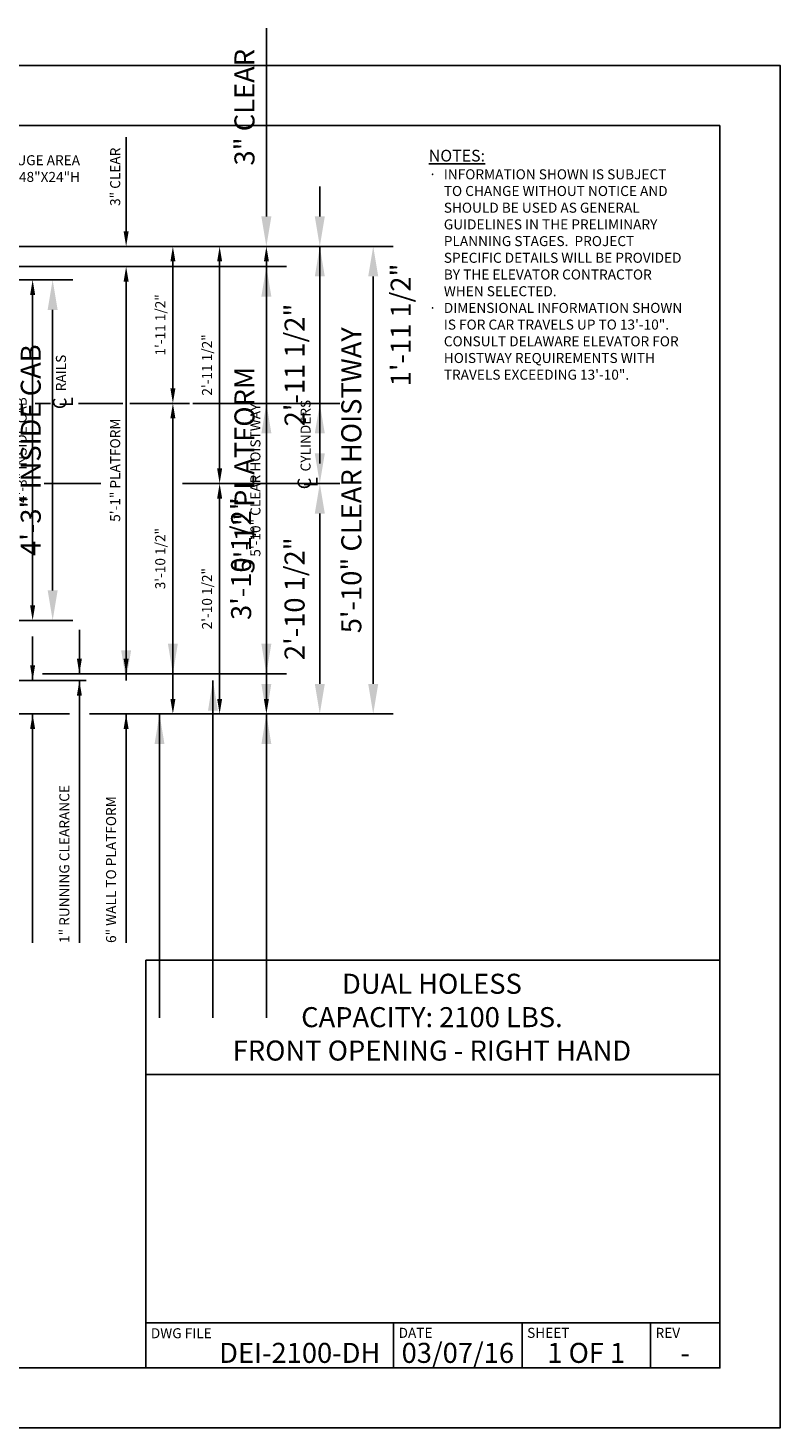
# Model space of a CAD drawing. Extents: x -105 to 423, y -281 to -68.
# Drawn here: x 311 to 423, y -281 to -71 of the extents above; entities that cross this region are included whole.
import ezdxf
from ezdxf.enums import TextEntityAlignment as Align

# ---------------------------------------------------------------- set-up
doc = ezdxf.new("R2010")
doc.units = 0
doc.header["$LTSCALE"] = 16
doc.header["$MEASUREMENT"] = 0
doc.linetypes.add('CENTER2', pattern=[1.125, 0.75, -0.125, 0.125, -0.125])
doc.layers.get('0').update_dxf_attribs({"linetype": 'CONTINUOUS'})
doc.layers.get('DEFPOINTS').update_dxf_attribs({"linetype": 'CONTINUOUS'})
for name, color, linetype in [('2', 1, 'CENTER2'), ('3', 3, 'CONTINUOUS'), ('3 @ 1', 3, 'CONTINUOUS'), ('3 @ 16', 3, 'CONTINUOUS'), ('5', 5, 'CONTINUOUS'), ('5 @ 24', 5, 'CONTINUOUS'), ('5 @ 48', 5, 'CONTINUOUS'), ('8', 6, 'CONTINUOUS'), ('9', 6, 'CONTINUOUS')]:
    doc.layers.add(name, color=color, linetype=linetype)
doc.styles.add('Annotative', font='arial.ttf')
doc.styles.add('BASIC', font='romans.shx')
doc.styles.add('ITALIC', font='SIMPLEX', dxfattribs={"oblique": 10})
doc.styles.get("Standard").update_dxf_attribs({"font": 'romans.shx'})
doc.dimstyles.new('DEI', dxfattribs={"dimscale": 16, "dimtxt": 0.0625, "dimasz": 0.09375, "dimexe": 0.0625, "dimexo": 0.0625, "dimgap": 0.03125, "dimtad": 1, "dimdec": 5, "dimrnd": 0.03125, "dimzin": 3, "dimdsep": 46, "dimlunit": 4, "dimtxsty": 'Standard', "dimcen": 0.09375, "dimclrd": 256, "dimclre": 256, "dimclrt": 3, "dimadec": 0, "dimazin": 0, "dimtfac": 1, "dimtdec": 5, "dimtmove": 2, "dimatfit": 0, "dimfxl": 0, "dimfrac": 2, "dimtolj": 1, "dimtzin": 3, "dimarcsym": 0})

# ---------------------------------------------------------------- blocks, each defined once
blk = doc.blocks.new('*D482')
at = {"layer": '5', "lineweight": -2, "transparency": 16777216}
for p, q in [((293.72, -104.12), (347.72, -104.12)), ((346.22, -106.37), (346.22, -171.87)), ((319.72, -174.12), (347.72, -174.12))]:
    blk.add_line(p, q, dxfattribs=at)
at = {"layer": '5', "transparency": 16777216}
for points in [[(345.85, -106.37), (346.6, -106.37), (346.22, -104.12)], [(345.85, -171.87), (346.6, -171.87), (346.22, -174.12)]]:
    blk.add_solid(points, dxfattribs=at)
at = {"layer": 'DEFPOINTS', "color": 0, "transparency": 16777216}
for p in [(292.22, -104.12), (318.22, -174.12), (346.22, -174.12)]:
    blk.add_point(p, dxfattribs=at)
at = {"layer": '5', "color": 3, "transparency": 16777216, "insert": (344.58, -139.12), "char_height": 1.5, "attachment_point": 5, "rotation": 90}
blk.add_mtext('\\A1;5\'-10" CLEAR HOISTWAY', dxfattribs=at)
blk = doc.blocks.new('*D483')
at = {"layer": '5', "lineweight": -2, "transparency": 16777216}
for p, q in [((295.22, -104.12), (365.22, -104.12)), ((362.22, -108.62), (362.22, -169.62)), ((321.22, -174.12), (365.22, -174.12))]:
    blk.add_line(p, q, dxfattribs=at)
at = {"layer": '5', "transparency": 16777216}
for points in [[(361.47, -108.62), (362.97, -108.62), (362.22, -104.12)], [(361.47, -169.62), (362.97, -169.62), (362.22, -174.12)]]:
    blk.add_solid(points, dxfattribs=at)
at = {"layer": 'DEFPOINTS', "color": 0, "transparency": 16777216}
for p in [(292.22, -104.12), (318.22, -174.12), (362.22, -174.12)]:
    blk.add_point(p, dxfattribs=at)
at = {"layer": '5', "color": 3, "transparency": 16777216, "insert": (358.94, -139.12), "char_height": 3, "attachment_point": 5, "rotation": 90}
blk.add_mtext('\\A1;5\'-10" CLEAR HOISTWAY', dxfattribs=at)
blk = doc.blocks.new('*D530')
at = {"layer": '5', "lineweight": -2, "transparency": 16777216}
blk.add_line((339.22, -171.87), (339.22, -141.87), dxfattribs=at)
at = {"layer": '5', "transparency": 16777216}
for points in [[(338.85, -141.87), (339.6, -141.87), (339.22, -139.62)], [(338.85, -171.87), (339.6, -171.87), (339.22, -174.12)]]:
    blk.add_solid(points, dxfattribs=at)
at = {"layer": 'DEFPOINTS', "color": 0, "transparency": 16777216}
for p in [(339.22, -139.62), (339.22, -139.62), (339.22, -174.12)]:
    blk.add_point(p, dxfattribs=at)
at = {"layer": '5', "color": 3, "transparency": 16777216, "insert": (337.33, -156.87), "char_height": 1.5, "attachment_point": 5, "rotation": 90}
blk.add_mtext('\\A1;2\'-10 1/2"', dxfattribs=at)
blk = doc.blocks.new('*D531')
at = {"layer": '5', "lineweight": -2, "transparency": 16777216}
for p, q in [((342.22, -139.62), (357.22, -139.62)), ((354.22, -169.62), (354.22, -144.12)), ((342.22, -174.12), (357.22, -174.12))]:
    blk.add_line(p, q, dxfattribs=at)
at = {"layer": '5', "transparency": 16777216}
for points in [[(353.47, -144.12), (354.97, -144.12), (354.22, -139.62)], [(353.47, -169.62), (354.97, -169.62), (354.22, -174.12)]]:
    blk.add_solid(points, dxfattribs=at)
at = {"layer": 'DEFPOINTS', "color": 0, "transparency": 16777216}
for p in [(339.22, -139.62), (354.22, -139.62), (339.22, -174.12)]:
    blk.add_point(p, dxfattribs=at)
at = {"layer": '5', "color": 3, "transparency": 16777216, "insert": (350.44, -156.87), "char_height": 3, "attachment_point": 5, "rotation": 90}
blk.add_mtext('\\A1;2\'-10 1/2"', dxfattribs=at)
blk = doc.blocks.new('*D533')
at = {"layer": '5', "lineweight": -2, "transparency": 16777216}
blk.add_line((339.22, -106.37), (339.22, -137.37), dxfattribs=at)
at = {"layer": '5', "transparency": 16777216}
for points in [[(338.85, -106.37), (339.6, -106.37), (339.22, -104.12)], [(338.85, -137.37), (339.6, -137.37), (339.22, -139.62)]]:
    blk.add_solid(points, dxfattribs=at)
at = {"layer": 'DEFPOINTS', "color": 0, "transparency": 16777216}
for p in [(339.22, -104.12), (339.22, -139.62), (339.22, -139.62)]:
    blk.add_point(p, dxfattribs=at)
at = {"layer": '5', "color": 3, "transparency": 16777216, "insert": (337.33, -121.87), "char_height": 1.5, "attachment_point": 5, "rotation": 90}
blk.add_mtext('\\A1;2\'-11 1/2"', dxfattribs=at)
blk = doc.blocks.new('*D534')
at = {"layer": '5', "lineweight": -2, "transparency": 16777216}
for p, q in [((342.22, -104.12), (357.22, -104.12)), ((354.22, -108.62), (354.22, -135.12)), ((342.22, -139.62), (357.22, -139.62))]:
    blk.add_line(p, q, dxfattribs=at)
at = {"layer": '5', "transparency": 16777216}
for points in [[(353.47, -108.62), (354.97, -108.62), (354.22, -104.12)], [(353.47, -135.12), (354.97, -135.12), (354.22, -139.62)]]:
    blk.add_solid(points, dxfattribs=at)
at = {"layer": 'DEFPOINTS', "color": 0, "transparency": 16777216}
for p in [(339.22, -104.12), (339.22, -139.62), (354.22, -139.62)]:
    blk.add_point(p, dxfattribs=at)
at = {"layer": '5', "color": 3, "transparency": 16777216, "insert": (350.44, -121.87), "char_height": 3, "attachment_point": 5, "rotation": 90}
blk.add_mtext('\\A1;2\'-11 1/2"', dxfattribs=at)
blk = doc.blocks.new('*D536')
at = {"layer": '5', "lineweight": -2, "transparency": 16777216}
for p, q in [((293.72, -107.12), (326.72, -107.12)), ((325.22, -109.37), (325.22, -165.87)), ((312.72, -168.12), (326.72, -168.12))]:
    blk.add_line(p, q, dxfattribs=at)
at = {"layer": '5', "transparency": 16777216}
for points in [[(324.85, -109.37), (325.6, -109.37), (325.22, -107.12)], [(324.85, -165.87), (325.6, -165.87), (325.22, -168.12)]]:
    blk.add_solid(points, dxfattribs=at)
at = {"layer": 'DEFPOINTS', "color": 0, "transparency": 16777216}
for p in [(292.22, -107.12), (311.22, -168.12), (325.22, -168.12)]:
    blk.add_point(p, dxfattribs=at)
at = {"layer": '5', "color": 3, "transparency": 16777216, "insert": (323.58, -137.62), "char_height": 1.5, "attachment_point": 5, "rotation": 90}
blk.add_mtext('\\A1;5\'-1" PLATFORM', dxfattribs=at)
blk = doc.blocks.new('*D537')
at = {"layer": '5', "lineweight": -2, "transparency": 16777216}
for p, q in [((295.22, -107.12), (349.22, -107.12)), ((346.22, -111.62), (346.22, -163.62)), ((314.22, -168.12), (349.22, -168.12))]:
    blk.add_line(p, q, dxfattribs=at)
at = {"layer": '5', "transparency": 16777216}
for points in [[(345.47, -111.62), (346.97, -111.62), (346.22, -107.12)], [(345.47, -163.62), (346.97, -163.62), (346.22, -168.12)]]:
    blk.add_solid(points, dxfattribs=at)
at = {"layer": 'DEFPOINTS', "color": 0, "transparency": 16777216}
for p in [(292.22, -107.12), (311.22, -168.12), (346.22, -168.12)]:
    blk.add_point(p, dxfattribs=at)
at = {"layer": '5', "color": 3, "transparency": 16777216, "insert": (342.94, -137.62), "char_height": 3, "attachment_point": 5, "rotation": 90}
blk.add_mtext('\\A1;5\'-1" PLATFORM', dxfattribs=at)
blk = doc.blocks.new('*D539')
at = {"layer": '5', "lineweight": -2, "transparency": 16777216}
for p, q in [((293.72, -109.12), (312.72, -109.12)), ((311.22, -157.87), (311.22, -111.37)), ((293.72, -160.12), (312.72, -160.12))]:
    blk.add_line(p, q, dxfattribs=at)
at = {"layer": '5', "transparency": 16777216}
for points in [[(310.85, -111.37), (311.6, -111.37), (311.22, -109.12)], [(310.85, -157.87), (311.6, -157.87), (311.22, -160.12)]]:
    blk.add_solid(points, dxfattribs=at)
at = {"layer": 'DEFPOINTS', "color": 0, "transparency": 16777216}
for p in [(292.22, -109.12), (311.22, -109.12), (292.22, -160.12)]:
    blk.add_point(p, dxfattribs=at)
at = {"layer": '5', "color": 3, "transparency": 16777216, "insert": (309.58, -134.62), "char_height": 1.5, "attachment_point": 5, "rotation": 90}
blk.add_mtext('\\A1;4\'-3" INSIDE CAB', dxfattribs=at)
blk = doc.blocks.new('*D540')
at = {"layer": '5', "lineweight": -2, "transparency": 16777216}
for p, q in [((295.22, -109.12), (317.22, -109.12)), ((314.22, -155.62), (314.22, -113.62)), ((295.22, -160.12), (317.22, -160.12))]:
    blk.add_line(p, q, dxfattribs=at)
at = {"layer": '5', "transparency": 16777216}
for points in [[(313.47, -113.62), (314.97, -113.62), (314.22, -109.12)], [(313.47, -155.62), (314.97, -155.62), (314.22, -160.12)]]:
    blk.add_solid(points, dxfattribs=at)
at = {"layer": 'DEFPOINTS', "color": 0, "transparency": 16777216}
for p in [(292.22, -109.12), (314.22, -109.12), (292.22, -160.12)]:
    blk.add_point(p, dxfattribs=at)
at = {"layer": '5', "color": 3, "transparency": 16777216, "insert": (310.94, -134.62), "char_height": 3, "attachment_point": 5, "rotation": 90}
blk.add_mtext('\\A1;4\'-3" INSIDE CAB', dxfattribs=at)
blk = doc.blocks.new('*D542')
at = {"layer": '5', "lineweight": -2, "transparency": 16777216}
for p, q in [((325.22, -101.87), (325.22, -87.77)), ((325.22, -109.37), (325.22, -111.62))]:
    blk.add_line(p, q, dxfattribs=at)
at = {"layer": '5', "transparency": 16777216}
for points in [[(324.85, -101.87), (325.6, -101.87), (325.22, -104.12)], [(324.85, -109.37), (325.6, -109.37), (325.22, -107.12)]]:
    blk.add_solid(points, dxfattribs=at)
at = {"layer": 'DEFPOINTS', "color": 0, "transparency": 16777216}
for p in [(325.22, -104.12), (325.22, -104.12), (325.22, -107.12)]:
    blk.add_point(p, dxfattribs=at)
at = {"layer": '5', "color": 3, "transparency": 16777216, "insert": (323.58, -93.69), "char_height": 1.5, "attachment_point": 5, "rotation": 90}
blk.add_mtext('\\A1;3" CLEAR', dxfattribs=at)
blk = doc.blocks.new('*D543')
at = {"layer": '5', "lineweight": -2, "transparency": 16777216}
for p, q in [((346.22, -99.62), (346.22, -71.41)), ((328.22, -104.12), (349.22, -104.12)), ((328.22, -107.12), (349.22, -107.12)), ((346.22, -111.62), (346.22, -116.12))]:
    blk.add_line(p, q, dxfattribs=at)
at = {"layer": '5', "transparency": 16777216}
for points in [[(345.47, -99.62), (346.97, -99.62), (346.22, -104.12)], [(345.47, -111.62), (346.97, -111.62), (346.22, -107.12)]]:
    blk.add_solid(points, dxfattribs=at)
at = {"layer": 'DEFPOINTS', "color": 0, "transparency": 16777216}
for p in [(325.22, -104.12), (346.22, -104.12), (325.22, -107.12)]:
    blk.add_point(p, dxfattribs=at)
at = {"layer": '5', "color": 3, "transparency": 16777216, "insert": (342.94, -83.27), "char_height": 3, "attachment_point": 5, "rotation": 90}
blk.add_mtext('\\A1;3" CLEAR', dxfattribs=at)
blk = doc.blocks.new('*D557')
at = {"layer": '5', "lineweight": -2, "transparency": 16777216}
blk.add_line((332.22, -171.87), (332.22, -129.87), dxfattribs=at)
at = {"layer": '5', "transparency": 16777216}
for points in [[(331.85, -129.87), (332.6, -129.87), (332.22, -127.62)], [(331.85, -171.87), (332.6, -171.87), (332.22, -174.12)]]:
    blk.add_solid(points, dxfattribs=at)
at = {"layer": 'DEFPOINTS', "color": 0, "transparency": 16777216}
for p in [(332.22, -127.62), (332.22, -127.62), (332.22, -174.12)]:
    blk.add_point(p, dxfattribs=at)
at = {"layer": '5', "color": 3, "transparency": 16777216, "insert": (330.33, -150.87), "char_height": 1.5, "attachment_point": 5, "rotation": 90}
blk.add_mtext('\\A1;3\'-10 1/2"', dxfattribs=at)
blk = doc.blocks.new('*D558')
at = {"layer": '5', "lineweight": -2, "transparency": 16777216}
for p, q in [((335.22, -127.62), (349.22, -127.62)), ((346.22, -169.62), (346.22, -132.12)), ((335.22, -174.12), (349.22, -174.12))]:
    blk.add_line(p, q, dxfattribs=at)
at = {"layer": '5', "transparency": 16777216}
for points in [[(345.47, -132.12), (346.97, -132.12), (346.22, -127.62)], [(345.47, -169.62), (346.97, -169.62), (346.22, -174.12)]]:
    blk.add_solid(points, dxfattribs=at)
at = {"layer": 'DEFPOINTS', "color": 0, "transparency": 16777216}
for p in [(332.22, -127.62), (346.22, -127.62), (332.22, -174.12)]:
    blk.add_point(p, dxfattribs=at)
at = {"layer": '5', "color": 3, "transparency": 16777216, "insert": (342.44, -150.87), "char_height": 3, "attachment_point": 5, "rotation": 90}
blk.add_mtext('\\A1;3\'-10 1/2"', dxfattribs=at)
blk = doc.blocks.new('*D560')
at = {"layer": '5', "lineweight": -2, "transparency": 16777216}
blk.add_line((332.22, -125.37), (332.22, -106.37), dxfattribs=at)
at = {"layer": '5', "transparency": 16777216}
for points in [[(331.85, -106.37), (332.6, -106.37), (332.22, -104.12)], [(331.85, -125.37), (332.6, -125.37), (332.22, -127.62)]]:
    blk.add_solid(points, dxfattribs=at)
at = {"layer": 'DEFPOINTS', "color": 0, "transparency": 16777216}
for p in [(332.22, -104.12), (332.22, -104.12), (332.22, -127.62)]:
    blk.add_point(p, dxfattribs=at)
at = {"layer": '5', "color": 3, "transparency": 16777216, "insert": (330.33, -115.87), "char_height": 1.5, "attachment_point": 5, "rotation": 90}
blk.add_mtext('\\A1;1\'-11 1/2"', dxfattribs=at)
blk = doc.blocks.new('*D561')
at = {"layer": '5', "lineweight": -2, "transparency": 16777216}
for p, q in [((354.22, -99.62), (354.22, -95.12)), ((335.22, -104.12), (357.22, -104.12)), ((354.22, -127.62), (354.22, -104.12)), ((335.22, -127.62), (357.22, -127.62)), ((354.22, -132.12), (354.22, -136.62))]:
    blk.add_line(p, q, dxfattribs=at)
at = {"layer": '5', "transparency": 16777216}
for points in [[(353.47, -99.62), (354.97, -99.62), (354.22, -104.12)], [(353.47, -132.12), (354.97, -132.12), (354.22, -127.62)]]:
    blk.add_solid(points, dxfattribs=at)
at = {"layer": 'DEFPOINTS', "color": 0, "transparency": 16777216}
for p in [(332.22, -104.12), (354.22, -104.12), (332.22, -127.62)]:
    blk.add_point(p, dxfattribs=at)
at = {"layer": '5', "color": 3, "transparency": 16777216, "insert": (366.33, -115.87), "char_height": 3, "attachment_point": 5, "rotation": 90}
blk.add_mtext('\\A1;1\'-11 1/2"', dxfattribs=at)
blk = doc.blocks.new('CL')
at = {"layer": '3', "style": 'BASIC'}
blk.add_text('C', height=0.125, dxfattribs=at).set_placement((0, 0), align=Align.CENTER)
at = {"layer": '3', "style": 'ITALIC', "oblique": 10}
blk.add_text('L', height=0.125, dxfattribs=at).set_placement((-0.033, -0.061))
blk = doc.blocks.new('*U600')
at = {"layer": '5 @ 24'}
dim = blk.add_linear_dim(base=(346.224168, -174.12292), p1=(292.224168, -104.12292), p2=(318.224168, -174.12292), angle=90, text='<> CLEAR HOISTWAY', dimstyle='DEI', override={"dimscale": 24, "dimtix": 0, "dimtofl": 1, "dimtmove": 2, "dimatfit": 0}, dxfattribs=at)
dim.commit()
dim.dimension.update_dxf_attribs({"geometry": '*D482', "text_midpoint": (344.58131, -139.12292)})
at = {"layer": '5 @ 48'}
dim = blk.add_linear_dim(base=(362.224168, -174.12292), p1=(292.224168, -104.12292), p2=(318.224168, -174.12292), angle=90, text='<> CLEAR HOISTWAY', dimstyle='DEI', override={"dimscale": 48, "dimtix": 0, "dimtofl": 1, "dimtmove": 2, "dimatfit": 0}, dxfattribs=at)
dim.commit()
dim.dimension.update_dxf_attribs({"geometry": '*D483', "text_midpoint": (358.938453, -139.12292)})
blk = doc.blocks.new('*U618')
at = {"layer": '5 @ 24'}
dim = blk.add_linear_dim(base=(339.224168, -139.62292), p1=(339.224168, -174.12292), p2=(339.224168, -139.62292), angle=90, dimstyle='DEI', override={"dimscale": 24, "dimtix": 0, "dimtofl": 1, "dimtmove": 2, "dimatfit": 0}, dxfattribs=at)
dim.commit()
dim.dimension.update_dxf_attribs({"geometry": '*D530', "text_midpoint": (337.33131, -156.87292)})
at = {"layer": '5 @ 48'}
dim = blk.add_linear_dim(base=(354.224168, -139.62292), p1=(339.224168, -174.12292), p2=(339.224168, -139.62292), angle=90, dimstyle='DEI', override={"dimscale": 48, "dimtix": 0, "dimtofl": 1, "dimtmove": 2, "dimatfit": 0}, dxfattribs=at)
dim.commit()
dim.dimension.update_dxf_attribs({"geometry": '*D531', "text_midpoint": (350.438453, -156.87292)})
blk = doc.blocks.new('*U619')
at = {"layer": '5 @ 24'}
dim = blk.add_linear_dim(base=(339.224168, -139.62292), p1=(339.224168, -104.12292), p2=(339.224168, -139.62292), angle=90, dimstyle='DEI', override={"dimscale": 24, "dimtix": 0, "dimtofl": 1, "dimtmove": 2, "dimatfit": 0}, dxfattribs=at)
dim.commit()
dim.dimension.update_dxf_attribs({"geometry": '*D533', "text_midpoint": (337.33131, -121.87292)})
at = {"layer": '5 @ 48'}
dim = blk.add_linear_dim(base=(354.224168, -139.62292), p1=(339.224168, -104.12292), p2=(339.224168, -139.62292), angle=90, dimstyle='DEI', override={"dimscale": 48, "dimtix": 0, "dimtofl": 1, "dimtmove": 2, "dimatfit": 0}, dxfattribs=at)
dim.commit()
dim.dimension.update_dxf_attribs({"geometry": '*D534', "text_midpoint": (350.438453, -121.87292)})
blk = doc.blocks.new('*U620')
at = {"layer": '5 @ 24'}
dim = blk.add_linear_dim(base=(325.224168, -168.12292), p1=(292.224168, -107.12292), p2=(311.224168, -168.12292), angle=90, text='<> PLATFORM', dimstyle='DEI', override={"dimscale": 24, "dimtix": 0, "dimtofl": 1, "dimtmove": 2, "dimatfit": 0}, dxfattribs=at)
dim.commit()
dim.dimension.update_dxf_attribs({"geometry": '*D536', "text_midpoint": (323.58131, -137.62292)})
at = {"layer": '5 @ 48'}
dim = blk.add_linear_dim(base=(346.224168, -168.12292), p1=(292.224168, -107.12292), p2=(311.224168, -168.12292), angle=90, text='<> PLATFORM', dimstyle='DEI', override={"dimscale": 48, "dimtix": 0, "dimtofl": 1, "dimtmove": 2, "dimatfit": 0}, dxfattribs=at)
dim.commit()
dim.dimension.update_dxf_attribs({"geometry": '*D537', "text_midpoint": (342.938453, -137.62292)})
blk = doc.blocks.new('*U621')
at = {"layer": '5 @ 24'}
dim = blk.add_linear_dim(base=(311.224168, -109.12292), p1=(292.224168, -160.12292), p2=(292.224168, -109.12292), angle=90, text='<> INSIDE CAB', dimstyle='DEI', override={"dimscale": 24, "dimtix": 0, "dimtofl": 1, "dimtmove": 2, "dimatfit": 0}, dxfattribs=at)
dim.commit()
dim.dimension.update_dxf_attribs({"geometry": '*D539', "text_midpoint": (309.58131, -134.62292)})
at = {"layer": '5 @ 48'}
dim = blk.add_linear_dim(base=(314.224168, -109.12292), p1=(292.224168, -160.12292), p2=(292.224168, -109.12292), angle=90, text='<> INSIDE CAB', dimstyle='DEI', override={"dimscale": 48, "dimtix": 0, "dimtofl": 1, "dimtmove": 2, "dimatfit": 0}, dxfattribs=at)
dim.commit()
dim.dimension.update_dxf_attribs({"geometry": '*D540', "text_midpoint": (310.938453, -134.62292)})
blk = doc.blocks.new('*U622')
at = {"layer": '5 @ 24'}
blk.add_leader([(325.22, -174.12), (325.22, -208.42)], dimstyle='DEI', override={"dimscale": 24}, dxfattribs=at)
at = {"layer": '5 @ 48'}
blk.add_leader([(346.22, -174.12), (346.22, -219.62)], dimstyle='DEI', override={"dimscale": 48}, dxfattribs=at)
blk = doc.blocks.new('*U623')
at = {"layer": '5 @ 24'}
blk.add_leader([(318.22, -169.12), (318.22, -208.42)], dimstyle='DEI', override={"dimscale": 24}, dxfattribs=at)
at = {"layer": '5 @ 48'}
blk.add_leader([(338.22, -169.12), (338.22, -219.62)], dimstyle='DEI', override={"dimscale": 48}, dxfattribs=at)
blk = doc.blocks.new('*U624')
at = {"layer": '5 @ 24'}
blk.add_leader([(311.22, -174.12), (311.22, -208.42)], dimstyle='DEI', override={"dimscale": 24}, dxfattribs=at)
at = {"layer": '5 @ 48'}
blk.add_leader([(330.22, -174.12), (330.22, -219.62)], dimstyle='DEI', override={"dimscale": 48}, dxfattribs=at)
blk = doc.blocks.new('*U625')
at = {"layer": '5 @ 24'}
dim = blk.add_linear_dim(base=(325.224168, -104.12292), p1=(325.224168, -107.12292), p2=(325.224168, -104.12292), angle=90, text='<> CLEAR', dimstyle='DEI', override={"dimscale": 24, "dimtix": 0, "dimtofl": 0, "dimtmove": 0, "dimatfit": 0}, dxfattribs=at)
dim.commit()
dim.dimension.update_dxf_attribs({"geometry": '*D542', "text_midpoint": (323.58131, -93.694349)})
at = {"layer": '5 @ 48'}
dim = blk.add_linear_dim(base=(346.224168, -104.12292), p1=(325.224168, -107.12292), p2=(325.224168, -104.12292), angle=90, text='<> CLEAR', dimstyle='DEI', override={"dimscale": 48, "dimtix": 0, "dimtofl": 0, "dimtmove": 0, "dimatfit": 0}, dxfattribs=at)
dim.commit()
dim.dimension.update_dxf_attribs({"geometry": '*D543', "text_midpoint": (342.938453, -83.265777)})
blk = doc.blocks.new('*U630')
at = {"layer": '5 @ 24'}
dim = blk.add_linear_dim(base=(332.224168, -127.62292), p1=(332.224168, -174.12292), p2=(332.224168, -127.62292), angle=90, dimstyle='DEI', override={"dimscale": 24, "dimtix": 0, "dimtofl": 1, "dimtmove": 2, "dimatfit": 0}, dxfattribs=at)
dim.commit()
dim.dimension.update_dxf_attribs({"geometry": '*D557', "text_midpoint": (330.33131, -150.87292)})
at = {"layer": '5 @ 48'}
dim = blk.add_linear_dim(base=(346.224168, -127.62292), p1=(332.224168, -174.12292), p2=(332.224168, -127.62292), angle=90, dimstyle='DEI', override={"dimscale": 48, "dimtix": 0, "dimtofl": 1, "dimtmove": 2, "dimatfit": 0}, dxfattribs=at)
dim.commit()
dim.dimension.update_dxf_attribs({"geometry": '*D558', "text_midpoint": (342.438453, -150.87292)})
blk = doc.blocks.new('*U631')
at = {"layer": '5 @ 24'}
dim = blk.add_linear_dim(base=(332.224168, -104.12292), p1=(332.224168, -127.62292), p2=(332.224168, -104.12292), angle=90, dimstyle='DEI', override={"dimscale": 24, "dimtix": 0, "dimtofl": 1, "dimtmove": 2, "dimatfit": 0}, dxfattribs=at)
dim.commit()
dim.dimension.update_dxf_attribs({"geometry": '*D560', "text_midpoint": (330.33131, -115.87292)})
at = {"layer": '5 @ 48'}
dim = blk.add_linear_dim(base=(354.224168, -104.12292), p1=(332.224168, -127.62292), p2=(332.224168, -104.12292), angle=90, dimstyle='DEI', override={"dimscale": 48, "dimtix": 0, "dimtofl": 1, "dimtmove": 2, "dimatfit": 0}, dxfattribs=at)
dim.commit()
dim.dimension.update_dxf_attribs({"geometry": '*D561', "text_midpoint": (366.33131, -115.87292)})
blk = doc.blocks.new('*U637')
at = {"layer": '5 @ 24'}
blk.add_leader([(311.22, -169.12), (311.22, -162.51)], dimstyle='DEI', override={"dimscale": 24}, dxfattribs=at)
at = {"layer": '5 @ 48'}
blk.add_leader([(325.22, -169.12), (325.22, -162.51)], dimstyle='DEI', override={"dimscale": 48}, dxfattribs=at)
blk = doc.blocks.new('*U638')
at = {"layer": '5 @ 24'}
blk.add_leader([(318.22, -168.12), (318.22, -161.51)], dimstyle='DEI', override={"dimscale": 24}, dxfattribs=at)
at = {"layer": '5 @ 48'}
blk.add_leader([(332.22, -168.12), (332.22, -161.51)], dimstyle='DEI', override={"dimscale": 48}, dxfattribs=at)

msp = doc.modelspace()

# ---------------------------------------------------------------- linework, layer by layer
at = {"color": 2}
for p in [(293.72, -169.12), (311.22, -169.12)]:
    msp.add_line(p, (311.22, -169.12), dxfattribs=at)
at = {"layer": '2'}
for p, q in [((311.58, -127.62), (313.91, -127.62)), ((318.1, -127.62), (324.73, -127.62)), ((325.79, -127.62), (334.71, -127.62)), ((312.95, -139.62), (321.44, -139.62)), ((333.67, -139.62), (342.48, -139.62)), ((347.85, -139.62), (356.01, -139.62))]:
    msp.add_line(p, q, dxfattribs=at)
at = {"layer": '5'}
for p, q in [((312.72, -169.12), (293.72, -169.12)), ((312.72, -169.12), (319.22, -169.12)), ((316.72, -174.12), (293.72, -174.12))]:
    msp.add_line(p, q, dxfattribs=at)
at = {"layer": '8'}
msp.add_lwpolyline([(414.13, -86.02), (168.08, -86.02), (168.08, -272.05), (414.13, -272.05)], close=True, dxfattribs=at)
at = {"layer": '9'}
for p, q in [((328.17, -210.98), (328.17, -272.05)), ((328.17, -210.98), (414.01, -210.98)), ((328.17, -228.14), (414.13, -228.14))]:
    msp.add_line(p, q, dxfattribs=at)
at = {"layer": '9', "color": 0}
for p, q in [((414.13, -265.3), (328.17, -265.3)), ((365.27, -265.3, 0.03), (365.27, -272.05, -3.86))]:
    msp.add_line(p, q, dxfattribs=at)
at = {"layer": '9', "color": 0, "extrusion": (0, -0.5, 0.866025)}
for p, q in [((384.51, -265.3, -5.83), (384.51, -272.05, -9.73)), ((403.74, -265.3, -5.83), (403.74, -272.05, -9.73))]:
    msp.add_line(p, q, dxfattribs=at)
at = {"layer": 'DEFPOINTS'}
msp.add_lwpolyline([(159.09, -281.05), (423.13, -281.05), (423.13, -77.02), (159.09, -77.02)], close=True, dxfattribs=at)

# ---------------------------------------------------------------- block references
at = {"xscale": 16, "yscale": 16, "zscale": 16, "rotation": 90}
for p in [(316.28, -127.62), (352.9, -139.62)]:
    msp.add_blockref('CL', p, dxfattribs=at)
at = {"layer": '5'}
for name in ['*U625', '*U631', '*U600', '*U619', '*U620', '*U621', '*U630', '*U618', '*U637', '*U638', '*U623', '*U624', '*U622']:
    msp.add_blockref(name, (0, 0), dxfattribs=at)

# ---------------------------------------------------------------- texts
at = {"layer": '3'}
for s, p in [('RAILS', (316.21, -125.81)), ('CYLINDERS', (352.84, -137.81)), ('1" RUNNING CLEARANCE', (316.72, -208.42)), ('6" WALL TO PLATFORM', (323.72, -208.42))]:
    msp.add_text(s, height=1.5, rotation=90, dxfattribs=at).set_placement(p)
at = {"layer": '3', "insert": (318.32, -92.46), "char_height": 1.5, "attachment_point": 6}
msp.add_mtext_dynamic_manual_height_columns('PIT REFUGE AREA\\P24"X48"X24"H', width=26.2799, gutter_width=24, heights=[0], dxfattribs=at)
at = {"layer": '3', "style": 'Annotative'}
for tag, text, p in [('DEI-2100-DH', '???', (351.22, -269.8, -3.86)), ('-', '?', (408.94, -269.8, -9.18))]:
    msp.add_attdef(tag, text=text, height=3, dxfattribs=at).set_placement(p, align=Align.MIDDLE_CENTER)
at = {"layer": '3 @ 1', "style": 'Annotative'}
for s, p in [('DWG FILE', (328.92, -266.11, -9.18)), ('DATE', (366.02, -266.05)), ('SHEET', (385.26, -266.05)), ('REV', (404.49, -266.05, -9.18))]:
    msp.add_text(s, height=1.5, dxfattribs=at).set_placement(p, align=Align.TOP_LEFT)
for s, p in [('03/07/16', (374.89, -269.8)), ('1 OF 1', (394.12, -269.8))]:
    msp.add_text(s, height=3, dxfattribs=at).set_placement(p, align=Align.MIDDLE_CENTER)
at = {"layer": '3 @ 1', "insert": (371.01, -219.53), "char_height": 3, "attachment_point": 5, "style": 'Annotative'}
msp.add_mtext_dynamic_manual_height_columns('DUAL HOLESS\\PCAPACITY: 2100 LBS.\\PFRONT OPENING - RIGHT HAND', width=92.4597, gutter_width=1, heights=[0], dxfattribs=at)
at = {"layer": '3 @ 16', "insert": (370.54, -89.65), "char_height": 1.5, "width": 38.7717, "attachment_point": 1}
msp.add_mtext('{\\H1.1667x;\\LNOTES:}\\P\\pi-1.5,l1.5,t1.5;{\\fSymbol|b0|i0|c2|p18;·^I}INFORMATION SHOWN IS SUBJECT TO CHANGE WITHOUT NOTICE AND SHOULD BE USED AS GENERAL GUIDELINES IN THE PRELIMINARY PLANNING STAGES.  PROJECT SPECIFIC DETAILS WILL BE PROVIDED BY THE ELEVATOR CONTRACTOR WHEN SELECTED.\\P{\\fSymbol|b0|i0|c2|p18;·^I}DIMENSIONAL INFORMATION SHOWN IS FOR CAR TRAVELS UP TO 13\'-10".  CONSULT DELAWARE ELEVATOR FOR HOISTWAY REQUIREMENTS WITH TRAVELS EXCEEDING 13\'-10".', dxfattribs=at)

doc.saveas('drawing.dxf')
